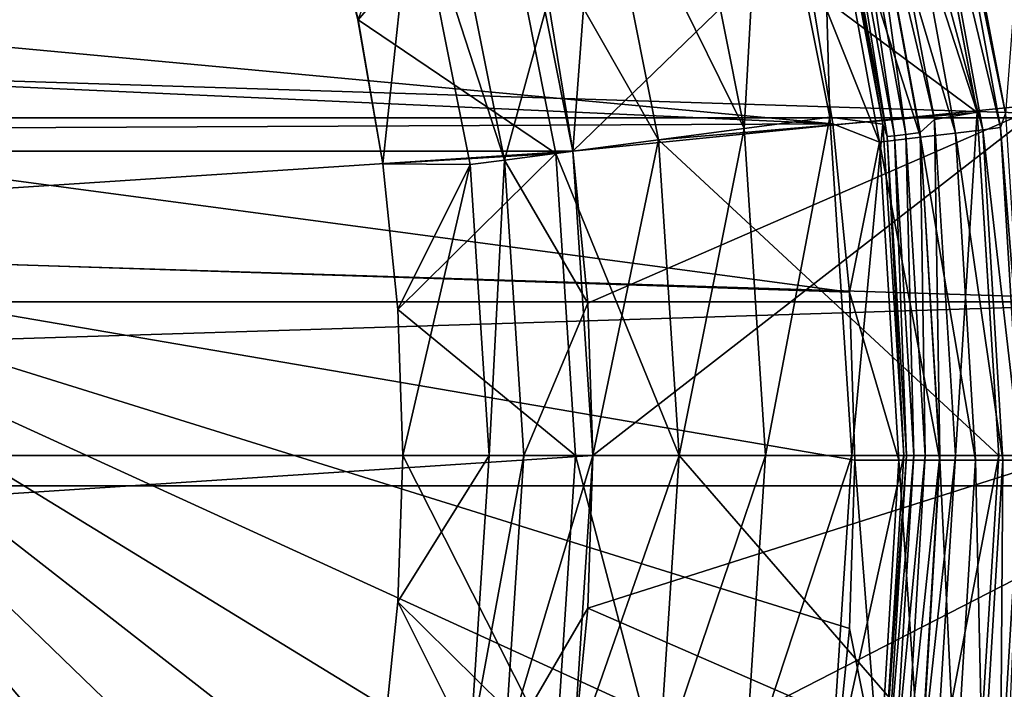
# Model space of a CAD drawing. Units: millimetres. Extents: x -180 to 70, y -82 to 50.
# Drawn here: x 10 to 16, y -1 to 3 of the extents above; entities that cross this region are included whole.
import ezdxf

# ---------------------------------------------------------------- set-up
doc = ezdxf.new("R2010")
doc.units = ezdxf.units.MM
doc.header["$LTSCALE"] = 41.718519
for name, color, linetype in [('1', 7, 'CONTINUOUS'), ('10', 7, 'CONTINUOUS'), ('11', 7, 'CONTINUOUS'), ('12', 7, 'CONTINUOUS'), ('13', 7, 'CONTINUOUS'), ('14', 7, 'CONTINUOUS'), ('15', 7, 'CONTINUOUS'), ('16', 7, 'CONTINUOUS'), ('17', 7, 'CONTINUOUS'), ('18', 7, 'CONTINUOUS'), ('19', 7, 'CONTINUOUS'), ('2', 7, 'CONTINUOUS'), ('20', 7, 'CONTINUOUS'), ('23', 7, 'CONTINUOUS'), ('24', 7, 'CONTINUOUS'), ('25', 7, 'CONTINUOUS'), ('26', 7, 'CONTINUOUS'), ('27', 7, 'CONTINUOUS'), ('28', 7, 'CONTINUOUS'), ('29', 7, 'CONTINUOUS'), ('3', 7, 'CONTINUOUS'), ('30', 7, 'CONTINUOUS'), ('31', 7, 'CONTINUOUS'), ('32', 7, 'CONTINUOUS'), ('33', 7, 'CONTINUOUS'), ('34', 7, 'CONTINUOUS'), ('35', 7, 'CONTINUOUS'), ('36', 7, 'CONTINUOUS'), ('37', 7, 'CONTINUOUS'), ('38', 7, 'CONTINUOUS'), ('39', 7, 'CONTINUOUS'), ('40', 7, 'CONTINUOUS'), ('5', 7, 'CONTINUOUS'), ('6', 7, 'CONTINUOUS'), ('61', 7, 'CONTINUOUS'), ('63', 7, 'CONTINUOUS'), ('66', 7, 'CONTINUOUS'), ('8', 7, 'CONTINUOUS'), ('9', 7, 'CONTINUOUS'), ('93', 7, 'CONTINUOUS'), ('94', 7, 'CONTINUOUS'), ('95', 7, 'CONTINUOUS')]:
    doc.layers.add(name, color=color, linetype=linetype)

msp = doc.modelspace()

# ---------------------------------------------------------------- linework, layer by layer
at = {"layer": '1', "color": 7, "linetype": 'CONTINUOUS', "true_color": 0xaaaaaa}
msp.add_3dface([(16.1219, 2.0367, 70.5), (15.8992, 6.2949, 70.5), (15.7395, 4.0413, 70.5), (16.1219, 2.0367, 70.5)], dxfattribs=at)
at = {"layer": '10', "color": 7, "linetype": 'CONTINUOUS', "true_color": 0xaaaaaa}
for points in [[(14.0059, 3.7531, 57.5), (14.3759, 1.8929, 57.5), (14.0059, 3.7531, 66.3), (14.0059, 3.7531, 57.5)], [(14.0059, 3.7531, 66.3), (14.3759, 1.8929, 57.5), (14.3759, 1.8928, 66.3), (14.0059, 3.7531, 66.3)], [(14.3759, 1.8929, 57.5), (14.5, 0, 57.5), (14.3759, 1.8928, 66.3), (14.3759, 1.8929, 57.5)], [(14.5, 0, 57.5), (14.5, 0, 66.3), (14.3759, 1.8928, 66.3), (14.5, 0, 57.5)]]:
    msp.add_3dface(points, dxfattribs=at)
at = {"layer": '11', "color": 7, "linetype": 'CONTINUOUS', "true_color": 0xaaaaaa}
for points in [[(14.3759, 1.8929, 57.5), (14.0059, 3.7531, 57.5), (13.5229, 3.6237, 57.5), (14.3759, 1.8929, 57.5)], [(13.8802, 1.8277, 57.5), (14.3759, 1.8929, 57.5), (13.5229, 3.6237, 57.5), (13.8802, 1.8277, 57.5)], [(14, 0, 57.5), (14.3759, 1.8929, 57.5), (13.8802, 1.8277, 57.5), (14, 0, 57.5)], [(14.5, 0, 57.5), (14.3759, 1.8929, 57.5), (14, 0, 57.5), (14.5, 0, 57.5)], [(14.3759, -1.8929, 57.5), (14.5, 0, 57.5), (13.8802, -1.8277, 57.5), (14.3759, -1.8929, 57.5)], [(14.5, 0, 57.5), (14, 0, 57.5), (13.8802, -1.8277, 57.5), (14.5, 0, 57.5)]]:
    msp.add_3dface(points, dxfattribs=at)
at = {"layer": '12', "color": 7, "linetype": 'CONTINUOUS', "true_color": 0xaaaaaa}
for points in [[(13.3845, 1.7623, 57), (13.04, 3.4942, 57), (13.04, 3.4941, 52), (13.3845, 1.7623, 57)], [(13.3845, 1.7621, 52), (13.3845, 1.7623, 57), (13.04, 3.4941, 52), (13.3845, 1.7621, 52)], [(13.5, 0, 57), (13.3845, 1.7623, 57), (13.5, 0, 52), (13.5, 0, 57)], [(13.5, 0, 52), (13.3845, 1.7623, 57), (13.3845, 1.7621, 52), (13.5, 0, 52)]]:
    msp.add_3dface(points, dxfattribs=at)
at = {"layer": '13', "color": 7, "linetype": 'CONTINUOUS', "true_color": 0xaaaaaa}
for points in [[(14.5, 0, 66.3), (14.5, 0, 57.5), (14.3759, -1.8929, 57.5), (14.5, 0, 66.3)], [(14.5, 0, 66.3), (14.3759, -1.8929, 57.5), (14.3759, -1.8928, 66.3), (14.5, 0, 66.3)]]:
    msp.add_3dface(points, dxfattribs=at)
at = {"layer": '14', "color": 7, "linetype": 'CONTINUOUS', "true_color": 0xaaaaaa}
for points in [[(13.5, 0, 57), (13.5, 0, 52), (13.3845, -1.7621, 52), (13.5, 0, 57)], [(13.3845, -1.7623, 57), (13.5, 0, 57), (13.3845, -1.7621, 52), (13.3845, -1.7623, 57)]]:
    msp.add_3dface(points, dxfattribs=at)
at = {"layer": '15', "color": 7, "linetype": 'CONTINUOUS', "true_color": 0xaaaaaa}
for points in [[(14.8716, -1.9581, 66.8), (15, 0, 66.8), (14.3759, -1.8928, 66.3), (14.8716, -1.9581, 66.8)], [(15, 0, 66.8), (14.5, 0, 66.3), (14.3759, -1.8928, 66.3), (15, 0, 66.8)]]:
    msp.add_3dface(points, dxfattribs=at)
at = {"layer": '16', "color": 7, "linetype": 'CONTINUOUS', "true_color": 0xaaaaaa}
for points in [[(14.4888, 3.8825, 66.8), (14.0059, 3.7531, 66.3), (14.3759, 1.8928, 66.3), (14.4888, 3.8825, 66.8)], [(14.8716, 1.9581, 66.8), (14.4888, 3.8825, 66.8), (14.3759, 1.8928, 66.3), (14.8716, 1.9581, 66.8)], [(14.5, 0, 66.3), (14.8716, 1.9581, 66.8), (14.3759, 1.8928, 66.3), (14.5, 0, 66.3)], [(15, 0, 66.8), (14.8716, 1.9581, 66.8), (14.5, 0, 66.3), (15, 0, 66.8)]]:
    msp.add_3dface(points, dxfattribs=at)
at = {"layer": '17', "color": 7, "linetype": 'CONTINUOUS', "true_color": 0xaaaaaa}
for points in [[(13.8802, -1.8277, 57.5), (14, 0, 57.5), (13.3845, -1.7623, 57), (13.8802, -1.8277, 57.5)], [(14, 0, 57.5), (13.5, 0, 57), (13.3845, -1.7623, 57), (14, 0, 57.5)]]:
    msp.add_3dface(points, dxfattribs=at)
at = {"layer": '18', "color": 7, "linetype": 'CONTINUOUS', "true_color": 0xaaaaaa}
for points in [[(13.5229, 3.6237, 57.5), (13.04, 3.4942, 57), (13.3845, 1.7623, 57), (13.5229, 3.6237, 57.5)], [(13.8802, 1.8277, 57.5), (13.5229, 3.6237, 57.5), (13.3845, 1.7623, 57), (13.8802, 1.8277, 57.5)], [(13.8802, 1.8277, 57.5), (13.3845, 1.7623, 57), (13.5, 0, 57), (13.8802, 1.8277, 57.5)], [(14, 0, 57.5), (13.8802, 1.8277, 57.5), (13.5, 0, 57), (14, 0, 57.5)]]:
    msp.add_3dface(points, dxfattribs=at)
at = {"layer": '19', "color": 7, "linetype": 'CONTINUOUS', "true_color": 0xaaaaaa}
for points in [[(15.3, 0, 69), (15.1794, -1.9176, 69), (15.3147, 0, 69.0927), (15.3, 0, 69)], [(15.3147, 0, 69.0927), (15.1794, -1.9176, 69), (15.203, -1.846, 69.0927), (15.3147, 0, 69.0927)], [(15.3147, 0, 69.0927), (15.203, -1.846, 69.0927), (15.3574, 0, 69.1764), (15.3147, 0, 69.0927)], [(15.3574, 0, 69.1764), (15.203, -1.846, 69.0927), (15.2454, -1.8511, 69.1764), (15.3574, 0, 69.1764)], [(15.3574, 0, 69.1764), (15.2454, -1.8511, 69.1764), (15.4238, 0, 69.2428), (15.3574, 0, 69.1764)], [(15.4238, 0, 69.2428), (15.2454, -1.8511, 69.1764), (15.3114, -1.8591, 69.2428), (15.4238, 0, 69.2428)], [(15.4238, 0, 69.2428), (15.3114, -1.8591, 69.2428), (15.5076, 0, 69.2854), (15.4238, 0, 69.2428)], [(15.5076, 0, 69.2854), (15.3114, -1.8591, 69.2428), (15.3945, -1.8692, 69.2854), (15.5076, 0, 69.2854)], [(15.4783, -1.9452, 69.3), (15.6, 0, 69.3), (15.3945, -1.8692, 69.2854), (15.4783, -1.9452, 69.3)], [(15.6, 0, 69.3), (15.5076, 0, 69.2854), (15.3945, -1.8692, 69.2854), (15.6, 0, 69.3)]]:
    msp.add_3dface(points, dxfattribs=at)
at = {"layer": '2', "color": 7, "linetype": 'CONTINUOUS', "true_color": 0xaaaaaa}
for points in [[(14.8193, 3.8051, 66.8), (15.1793, 1.9179, 66.8), (14.8193, 3.805, 69), (14.8193, 3.8051, 66.8)], [(14.8193, 3.805, 69), (15.1793, 1.9179, 66.8), (15.1794, 1.9176, 69), (14.8193, 3.805, 69)], [(15.1793, 1.9179, 66.8), (15.3, 0, 66.8), (15.1794, 1.9176, 69), (15.1793, 1.9179, 66.8)], [(15.3, 0, 66.8), (15.3, 0, 69), (15.1794, 1.9176, 69), (15.3, 0, 66.8)]]:
    msp.add_3dface(points, dxfattribs=at)
at = {"layer": '20', "color": 7, "linetype": 'CONTINUOUS', "true_color": 0xaaaaaa}
for points in [[(15.4783, 1.9452, 69.3), (15.1123, 3.8702, 69.3), (15.0569, 3.7112, 69.2854), (15.4783, 1.9452, 69.3)], [(14.8193, 3.805, 69), (15.1794, 1.9176, 69), (14.8697, 3.665, 69.0927), (14.8193, 3.805, 69)], [(14.9756, 3.6912, 69.2428), (15.3114, 1.8591, 69.2428), (15.0569, 3.7112, 69.2854), (14.9756, 3.6912, 69.2428)], [(15.4783, 1.9452, 69.3), (15.0569, 3.7112, 69.2854), (15.3945, 1.8692, 69.2854), (15.4783, 1.9452, 69.3)], [(15.0569, 3.7112, 69.2854), (15.3114, 1.8591, 69.2428), (15.3945, 1.8692, 69.2854), (15.0569, 3.7112, 69.2854)], [(14.8697, 3.665, 69.0927), (15.203, 1.846, 69.0927), (14.9111, 3.6753, 69.1764), (14.8697, 3.665, 69.0927)], [(14.8697, 3.665, 69.0927), (15.1794, 1.9176, 69), (15.203, 1.846, 69.0927), (14.8697, 3.665, 69.0927)], [(14.9111, 3.6753, 69.1764), (15.2454, 1.8511, 69.1764), (14.9756, 3.6912, 69.2428), (14.9111, 3.6753, 69.1764)], [(14.9111, 3.6753, 69.1764), (15.203, 1.846, 69.0927), (15.2454, 1.8511, 69.1764), (14.9111, 3.6753, 69.1764)], [(14.9756, 3.6912, 69.2428), (15.2454, 1.8511, 69.1764), (15.3114, 1.8591, 69.2428), (14.9756, 3.6912, 69.2428)], [(15.5076, 0, 69.2854), (15.4783, 1.9452, 69.3), (15.3945, 1.8692, 69.2854), (15.5076, 0, 69.2854)], [(15.6, 0, 69.3), (15.4783, 1.9452, 69.3), (15.5076, 0, 69.2854), (15.6, 0, 69.3)], [(15.1794, 1.9176, 69), (15.3, 0, 69), (15.203, 1.846, 69.0927), (15.1794, 1.9176, 69)], [(15.203, 1.846, 69.0927), (15.3147, 0, 69.0927), (15.2454, 1.8511, 69.1764), (15.203, 1.846, 69.0927)], [(15.3, 0, 69), (15.3147, 0, 69.0927), (15.203, 1.846, 69.0927), (15.3, 0, 69)], [(15.2454, 1.8511, 69.1764), (15.3574, 0, 69.1764), (15.3114, 1.8591, 69.2428), (15.2454, 1.8511, 69.1764)], [(15.3147, 0, 69.0927), (15.3574, 0, 69.1764), (15.2454, 1.8511, 69.1764), (15.3147, 0, 69.0927)], [(15.3114, 1.8591, 69.2428), (15.4238, 0, 69.2428), (15.3945, 1.8692, 69.2854), (15.3114, 1.8591, 69.2428)], [(15.3574, 0, 69.1764), (15.4238, 0, 69.2428), (15.3114, 1.8591, 69.2428), (15.3574, 0, 69.1764)], [(15.4238, 0, 69.2428), (15.5076, 0, 69.2854), (15.3945, 1.8692, 69.2854), (15.4238, 0, 69.2428)]]:
    msp.add_3dface(points, dxfattribs=at)
at = {"layer": '23', "color": 7, "linetype": 'CONTINUOUS', "true_color": 0xaaaaaa}
for points in [[(-54.5, 50, 50), (65.5, 50, 50), (-54.5, -50, 50), (-54.5, 50, 50)], [(-54.5, -50, 50), (65.5, 50, 50), (65.5, -50, 50), (-54.5, -50, 50)]]:
    msp.add_3dface(points, dxfattribs=at)
at = {"layer": '24', "color": 7, "linetype": 'CONTINUOUS', "true_color": 0xaaaaaa}
for points in [[(15.352, 3.9418, 70.5), (15.725, 1.9866, 70.5), (13.5229, 3.6236, 70.5), (15.352, 3.9418, 70.5)], [(13.5229, 3.6236, 70.5), (15.725, 1.9866, 70.5), (13.8802, 1.8274, 70.5), (13.5229, 3.6236, 70.5)], [(15.725, 1.9866, 70.5), (15.85, 0, 70.5), (13.8802, 1.8274, 70.5), (15.725, 1.9866, 70.5)], [(13.8802, 1.8274, 70.5), (15.85, 0, 70.5), (14, 0, 70.5), (13.8802, 1.8274, 70.5)], [(14, 0, 70.5), (15.725, -1.9866, 70.5), (13.8802, -1.8274, 70.5), (14, 0, 70.5)], [(15.85, 0, 70.5), (15.725, -1.9866, 70.5), (14, 0, 70.5), (15.85, 0, 70.5)]]:
    msp.add_3dface(points, dxfattribs=at)
at = {"layer": '25', "color": 7, "linetype": 'CONTINUOUS', "true_color": 0xaaaaaa}
for points in [[(12.9879, 1.7099, 81), (13.2406, 2.6338, 81), (12.6536, 3.3906, 81), (12.9879, 1.7099, 81)], [(13.3845, 1.7621, 81), (13.2406, 2.6338, 81), (12.9879, 1.7099, 81), (13.3845, 1.7621, 81)], [(13.4711, 0.883, 81), (13.3845, 1.7621, 81), (12.9879, 1.7099, 81), (13.4711, 0.883, 81)], [(13.1, 0, 81), (13.4711, 0.883, 81), (12.9879, 1.7099, 81), (13.1, 0, 81)], [(13.5, 0, 81), (13.4711, 0.883, 81), (13.1, 0, 81), (13.5, 0, 81)], [(13.4711, -0.883, 81), (13.5, 0, 81), (12.9879, -1.7099, 81), (13.4711, -0.883, 81)], [(12.9879, -1.7099, 81), (13.5, 0, 81), (13.1, 0, 81), (12.9879, -1.7099, 81)], [(13.3845, -1.7621, 81), (13.4711, -0.883, 81), (12.9879, -1.7099, 81), (13.3845, -1.7621, 81)]]:
    msp.add_3dface(points, dxfattribs=at)
at = {"layer": '26', "color": 7, "linetype": 'CONTINUOUS', "true_color": 0xaaaaaa}
for points in [[(11.9402, 3.3455, 73.0774), (12.1407, 2.5228, 73.0774), (12.1406, 2.5228, 77), (11.9402, 3.3455, 73.0774)], [(12.1406, 2.5228, 77), (12.1407, 2.5228, 73.0774), (12.2845, 1.6885, 77), (12.1406, 2.5228, 77)], [(12.1407, 2.5228, 73.0774), (12.2845, 1.6884, 73.0774), (12.2845, 1.6885, 77), (12.1407, 2.5228, 73.0774)], [(12.2845, 1.6884, 73.0774), (12.3711, 0.8462, 73.0774), (12.2845, 1.6885, 77), (12.2845, 1.6884, 73.0774)], [(12.2845, 1.6885, 77), (12.3711, 0.8462, 73.0774), (12.3711, 0.8462, 77), (12.2845, 1.6885, 77)], [(12.4, 0, 73.0774), (12.4, 0, 77), (12.3711, 0.8462, 77), (12.4, 0, 73.0774)], [(12.3711, 0.8462, 73.0774), (12.4, 0, 73.0774), (12.3711, 0.8462, 77), (12.3711, 0.8462, 73.0774)]]:
    msp.add_3dface(points, dxfattribs=at)
at = {"layer": '27', "color": 7, "linetype": 'CONTINUOUS', "true_color": 0xaaaaaa}
for points in [[(12.4, 0, 77), (12.4, 0, 73.0774), (12.3711, -0.8462, 73.0774), (12.4, 0, 77)], [(12.4, 0, 77), (12.3711, -0.8462, 73.0774), (12.3711, -0.8462, 77), (12.4, 0, 77)], [(12.3711, -0.8462, 73.0774), (12.2845, -1.6884, 73.0774), (12.3711, -0.8462, 77), (12.3711, -0.8462, 73.0774)], [(12.3711, -0.8462, 77), (12.2845, -1.6884, 73.0774), (12.2845, -1.6885, 77), (12.3711, -0.8462, 77)]]:
    msp.add_3dface(points, dxfattribs=at)
at = {"layer": '28', "color": 7, "linetype": 'CONTINUOUS', "true_color": 0xaaaaaa}
for points in [[(15.7395, 4.0413, 70.5), (13.2406, 2.6338, 81), (13.3845, 1.7621, 81), (15.7395, 4.0413, 70.5)], [(16.1219, 2.0367, 70.5), (15.7395, 4.0413, 70.5), (13.3845, 1.7621, 81), (16.1219, 2.0367, 70.5)], [(16.1219, 2.0367, 70.5), (13.3845, 1.7621, 81), (13.4711, 0.883, 81), (16.1219, 2.0367, 70.5)], [(16.1219, 2.0367, 70.5), (13.4711, 0.883, 81), (13.5, 0, 81), (16.1219, 2.0367, 70.5)], [(16.25, 0, 70.5), (16.1219, 2.0367, 70.5), (13.5, 0, 81), (16.25, 0, 70.5)]]:
    msp.add_3dface(points, dxfattribs=at)
at = {"layer": '29', "color": 7, "linetype": 'CONTINUOUS', "true_color": 0xaaaaaa}
for points in [[(16.1219, -2.0367, 70.5), (16.25, 0, 70.5), (13.4711, -0.883, 81), (16.1219, -2.0367, 70.5)], [(16.25, 0, 70.5), (13.5, 0, 81), (13.4711, -0.883, 81), (16.25, 0, 70.5)], [(16.1219, -2.0367, 70.5), (13.4711, -0.883, 81), (13.3845, -1.7621, 81), (16.1219, -2.0367, 70.5)]]:
    msp.add_3dface(points, dxfattribs=at)
at = {"layer": '3', "color": 7, "linetype": 'CONTINUOUS', "true_color": 0xaaaaaa}
for points in [[(15.3, 0, 69), (15.3, 0, 66.8), (15.1793, -1.9179, 66.8), (15.3, 0, 69)], [(15.3, 0, 69), (15.1793, -1.9179, 66.8), (15.1794, -1.9176, 69), (15.3, 0, 69)]]:
    msp.add_3dface(points, dxfattribs=at)
at = {"layer": '30', "color": 7, "linetype": 'CONTINUOUS', "true_color": 0xaaaaaa}
for points in [[(13.5229, 3.6236, 72.5), (13.8802, 1.8274, 72.5), (12.9434, 3.4683, 72.5), (13.5229, 3.6236, 72.5)], [(12.9434, 3.4683, 72.5), (13.8802, 1.8274, 72.5), (13.2854, 1.7491, 72.5), (12.9434, 3.4683, 72.5)], [(13.8802, 1.8274, 72.5), (14, 0, 72.5), (13.2854, 1.7491, 72.5), (13.8802, 1.8274, 72.5)], [(13.2854, 1.7491, 72.5), (14, 0, 72.5), (13.4, 0, 72.5), (13.2854, 1.7491, 72.5)], [(13.4, 0, 72.5), (13.8802, -1.8274, 72.5), (13.2854, -1.7491, 72.5), (13.4, 0, 72.5)], [(14, 0, 72.5), (13.8802, -1.8274, 72.5), (13.4, 0, 72.5), (14, 0, 72.5)]]:
    msp.add_3dface(points, dxfattribs=at)
at = {"layer": '31', "color": 7, "linetype": 'CONTINUOUS', "true_color": 0xaaaaaa}
for points in [[(13.5229, 3.6236, 70.5), (13.8802, 1.8274, 70.5), (13.5229, 3.6236, 72.5), (13.5229, 3.6236, 70.5)], [(13.8802, 1.8274, 70.5), (13.8802, 1.8274, 72.5), (13.5229, 3.6236, 72.5), (13.8802, 1.8274, 70.5)], [(13.8802, 1.8274, 70.5), (14, 0, 70.5), (13.8802, 1.8274, 72.5), (13.8802, 1.8274, 70.5)], [(14, 0, 70.5), (14, 0, 72.5), (13.8802, 1.8274, 72.5), (14, 0, 70.5)]]:
    msp.add_3dface(points, dxfattribs=at)
at = {"layer": '32', "color": 7, "linetype": 'CONTINUOUS', "true_color": 0xaaaaaa}
for points in [[(14, 0, 70.5), (13.8802, -1.8274, 70.5), (14, 0, 72.5), (14, 0, 70.5)], [(13.8802, -1.8274, 70.5), (13.8802, -1.8274, 72.5), (14, 0, 72.5), (13.8802, -1.8274, 70.5)]]:
    msp.add_3dface(points, dxfattribs=at)
at = {"layer": '33', "color": 7, "linetype": 'CONTINUOUS', "true_color": 0xaaaaaa}
for points in [[(12.1407, 2.5228, 73.0774), (11.9402, 3.3455, 73.0774), (12.9434, 3.4683, 72.5), (12.1407, 2.5228, 73.0774)], [(12.1407, 2.5228, 73.0774), (12.9434, 3.4683, 72.5), (13.2854, 1.7491, 72.5), (12.1407, 2.5228, 73.0774)], [(12.2845, 1.6884, 73.0774), (12.1407, 2.5228, 73.0774), (13.2854, 1.7491, 72.5), (12.2845, 1.6884, 73.0774)], [(12.3711, 0.8462, 73.0774), (12.2845, 1.6884, 73.0774), (13.2854, 1.7491, 72.5), (12.3711, 0.8462, 73.0774)], [(12.3711, 0.8462, 73.0774), (13.2854, 1.7491, 72.5), (13.4, 0, 72.5), (12.3711, 0.8462, 73.0774)], [(12.4, 0, 73.0774), (12.3711, 0.8462, 73.0774), (13.4, 0, 72.5), (12.4, 0, 73.0774)]]:
    msp.add_3dface(points, dxfattribs=at)
at = {"layer": '34', "color": 7, "linetype": 'CONTINUOUS', "true_color": 0xaaaaaa}
for points in [[(12.3711, -0.8462, 73.0774), (12.4, 0, 73.0774), (13.2854, -1.7491, 72.5), (12.3711, -0.8462, 73.0774)], [(12.4, 0, 73.0774), (13.4, 0, 72.5), (13.2854, -1.7491, 72.5), (12.4, 0, 73.0774)], [(12.2845, -1.6884, 73.0774), (12.3711, -0.8462, 73.0774), (13.2854, -1.7491, 72.5), (12.2845, -1.6884, 73.0774)]]:
    msp.add_3dface(points, dxfattribs=at)
at = {"layer": '35', "color": 7, "linetype": 'CONTINUOUS', "true_color": 0xaaaaaa}
for points in [[(12.9879, 1.7099, 81), (12.6536, 3.3906, 81), (12.9879, 1.7099, 77.5), (12.9879, 1.7099, 81)], [(12.9879, 1.7099, 77.5), (12.6536, 3.3906, 81), (12.6536, 3.3906, 77.5), (12.9879, 1.7099, 77.5)], [(13.1, 0, 81), (12.9879, 1.7099, 81), (13.1, 0, 77.5), (13.1, 0, 81)], [(13.1, 0, 77.5), (12.9879, 1.7099, 81), (12.9879, 1.7099, 77.5), (13.1, 0, 77.5)]]:
    msp.add_3dface(points, dxfattribs=at)
at = {"layer": '36', "color": 7, "linetype": 'CONTINUOUS', "true_color": 0xaaaaaa}
for points in [[(12.9879, 1.7099, 77.5), (12.6536, 3.3906, 77.5), (12.4604, 3.3389, 77.5), (12.9879, 1.7099, 77.5)], [(12.7896, 1.6839, 77.5), (12.9879, 1.7099, 77.5), (12.4604, 3.3389, 77.5), (12.7896, 1.6839, 77.5)], [(12.9, 0, 77.5), (12.9879, 1.7099, 77.5), (12.7896, 1.6839, 77.5), (12.9, 0, 77.5)], [(13.1, 0, 77.5), (12.9879, 1.7099, 77.5), (12.9, 0, 77.5), (13.1, 0, 77.5)], [(12.9879, -1.7099, 77.5), (13.1, 0, 77.5), (12.7896, -1.6839, 77.5), (12.9879, -1.7099, 77.5)], [(13.1, 0, 77.5), (12.9, 0, 77.5), (12.7896, -1.6839, 77.5), (13.1, 0, 77.5)]]:
    msp.add_3dface(points, dxfattribs=at)
at = {"layer": '37', "color": 7, "linetype": 'CONTINUOUS', "true_color": 0xaaaaaa}
for points in [[(12.9879, -1.7099, 81), (13.1, 0, 81), (12.9879, -1.7099, 77.5), (12.9879, -1.7099, 81)], [(13.1, 0, 81), (13.1, 0, 77.5), (12.9879, -1.7099, 77.5), (13.1, 0, 81)]]:
    msp.add_3dface(points, dxfattribs=at)
at = {"layer": '38', "color": 7, "linetype": 'CONTINUOUS', "true_color": 0xaaaaaa}
for points in [[(12.4, 0, 77), (12.3711, -0.8462, 77), (12.9, 0, 77.5), (12.4, 0, 77)], [(12.9, 0, 77.5), (12.3711, -0.8462, 77), (12.7896, -1.6839, 77.5), (12.9, 0, 77.5)], [(12.3711, -0.8462, 77), (12.2845, -1.6885, 77), (12.7896, -1.6839, 77.5), (12.3711, -0.8462, 77)]]:
    msp.add_3dface(points, dxfattribs=at)
at = {"layer": '39', "color": 7, "linetype": 'CONTINUOUS', "true_color": 0xaaaaaa}
for points in [[(12.1406, 2.5228, 77), (12.2845, 1.6885, 77), (12.4604, 3.3389, 77.5), (12.1406, 2.5228, 77)], [(12.2845, 1.6885, 77), (12.7896, 1.6839, 77.5), (12.4604, 3.3389, 77.5), (12.2845, 1.6885, 77)], [(12.2845, 1.6885, 77), (12.3711, 0.8462, 77), (12.7896, 1.6839, 77.5), (12.2845, 1.6885, 77)], [(12.3711, 0.8462, 77), (12.4, 0, 77), (12.7896, 1.6839, 77.5), (12.3711, 0.8462, 77)], [(12.4, 0, 77), (12.9, 0, 77.5), (12.7896, 1.6839, 77.5), (12.4, 0, 77)]]:
    msp.add_3dface(points, dxfattribs=at)
at = {"layer": '40', "color": 7, "linetype": 'CONTINUOUS', "true_color": 0xaaaaaa}
for points in [[(12.8298, 12.048, 52), (65.5, -50, 52), (65.5, 50, 52), (12.8298, 12.048, 52)], [(12.8298, 12.048, 52), (14.2387, 10.345, 52), (65.5, -50, 52), (12.8298, 12.048, 52)], [(14.2387, 10.345, 52), (15.423, 8.4789, 52), (65.5, -50, 52), (14.2387, 10.345, 52)], [(15.423, 8.4789, 52), (16.3641, 6.479, 52), (65.5, -50, 52), (15.423, 8.4789, 52)]]:
    msp.add_3dface(points, dxfattribs=at)
at = {"layer": '5', "color": 7, "linetype": 'CONTINUOUS', "true_color": 0xaaaaaa}
for points in [[(15.725, 1.9868, 69.3), (15.352, 3.9418, 70.5), (15.352, 3.942, 69.3), (15.725, 1.9868, 69.3)], [(15.725, 1.9866, 70.5), (15.352, 3.9418, 70.5), (15.725, 1.9868, 69.3), (15.725, 1.9866, 70.5)], [(15.85, 0, 69.3), (15.725, 1.9866, 70.5), (15.725, 1.9868, 69.3), (15.85, 0, 69.3)], [(15.85, 0, 70.5), (15.725, 1.9866, 70.5), (15.85, 0, 69.3), (15.85, 0, 70.5)]]:
    msp.add_3dface(points, dxfattribs=at)
at = {"layer": '6', "color": 7, "linetype": 'CONTINUOUS', "true_color": 0xaaaaaa}
for points in [[(15.725, 1.9868, 69.3), (15.352, 3.942, 69.3), (15.1123, 3.8702, 69.3), (15.725, 1.9868, 69.3)], [(15.4783, 1.9452, 69.3), (15.725, 1.9868, 69.3), (15.1123, 3.8702, 69.3), (15.4783, 1.9452, 69.3)], [(15.6, 0, 69.3), (15.725, 1.9868, 69.3), (15.4783, 1.9452, 69.3), (15.6, 0, 69.3)], [(15.85, 0, 69.3), (15.725, 1.9868, 69.3), (15.6, 0, 69.3), (15.85, 0, 69.3)], [(15.725, -1.9868, 69.3), (15.85, 0, 69.3), (15.4783, -1.9452, 69.3), (15.725, -1.9868, 69.3)], [(15.85, 0, 69.3), (15.6, 0, 69.3), (15.4783, -1.9452, 69.3), (15.85, 0, 69.3)]]:
    msp.add_3dface(points, dxfattribs=at)
at = {"layer": '61', "color": 7, "linetype": 'CONTINUOUS', "true_color": 0xaaaaaa}
for points in [[(13.3845, 1.7621, 52), (13.04, 3.4941, 52), (-13.3845, 1.7621, 52), (13.3845, 1.7621, 52)], [(13.04, 3.4941, 52), (-13.04, 3.4941, 52), (-13.3845, 1.7621, 52), (13.04, 3.4941, 52)], [(-13.5, 0, 52), (13.5, 0, 52), (13.3845, 1.7621, 52), (-13.5, 0, 52)], [(-13.5, 0, 52), (13.3845, 1.7621, 52), (-13.3845, 1.7621, 52), (-13.5, 0, 52)], [(13.5, 0, 52), (-13.5, 0, 52), (-13.3845, -1.7621, 52), (13.5, 0, 52)], [(13.5, 0, 52), (-13.3845, -1.7621, 52), (13.3845, -1.7621, 52), (13.5, 0, 52)]]:
    msp.add_3dface(points, dxfattribs=at)
at = {"layer": '63', "color": 7, "linetype": 'CONTINUOUS'}
for points in [[(-16.7253, 3.0164, 98.6013), (-16.884, 1.9553, 98.6013), (16.884, 1.9554, 98.6013), (-16.7253, 3.0164, 98.6013)], [(16.7253, 3.0165, 98.6013), (-16.7253, 3.0164, 98.6013), (16.884, 1.9554, 98.6013), (16.7253, 3.0165, 98.6013)], [(-16.884, 1.9553, 98.6013), (-16.9753, 0.8894, 98.6013), (16.9753, 0.8895, 98.6013), (-16.884, 1.9553, 98.6013)], [(16.884, 1.9554, 98.6013), (-16.884, 1.9553, 98.6013), (16.9753, 0.8895, 98.6013), (16.884, 1.9554, 98.6013)], [(-16.9753, 0.8894, 98.6013), (-16.9994, -0.1755, 98.6013), (16.9753, 0.8895, 98.6013), (-16.9753, 0.8894, 98.6013)], [(16.9753, 0.8895, 98.6013), (-16.9994, -0.1755, 98.6013), (16.9994, -0.1755, 98.6013), (16.9753, 0.8895, 98.6013)], [(-16.9994, -0.1755, 98.6013), (-16.8479, -17.5271, 98.6013), (16.9994, -0.1755, 98.6013), (-16.9994, -0.1755, 98.6013)], [(16.9994, -0.1755, 98.6013), (-16.8479, -17.5271, 98.6013), (16.8479, -17.5271, 98.6013), (16.9994, -0.1755, 98.6013)]]:
    msp.add_3dface(points, dxfattribs=at)
at = {"layer": '66', "color": 7, "linetype": 'CONTINUOUS'}
for points in [[(14.7305, 2.8887, 96.6013), (14.8895, 1.92, 96.6013), (7.7436, 2.5841, 96.6013), (14.7305, 2.8887, 96.6013)], [(7.7436, 2.5841, 96.6013), (14.8895, 1.92, 96.6013), (7.8558, 2.2392, 96.6013), (7.7436, 2.5841, 96.6013)], [(7.8558, 2.2392, 96.6013), (14.8895, 1.92, 96.6013), (7.9361, 1.8868, 96.6013), (7.8558, 2.2392, 96.6013)], [(14.8895, 1.92, 96.6013), (14.9847, 0.9462, 96.6013), (7.9361, 1.8868, 96.6013), (14.8895, 1.92, 96.6013)], [(7.9361, 1.8868, 96.6013), (14.9847, 0.9462, 96.6013), (8, 1.1749, 96.6013), (7.9361, 1.8868, 96.6013)], [(14.9847, 0.9462, 96.6013), (15.0163, -0.0271, 96.6013), (8, 1.1749, 96.6013), (14.9847, 0.9462, 96.6013)], [(15.0163, -0.0271, 96.6013), (14.9847, -1.0005, 96.6013), (8, 1.1749, 96.6013), (15.0163, -0.0271, 96.6013)], [(12.491, -8.3616, 96.6013), (11.9187, -9.1613, 96.6013), (8, 1.1749, 96.6013), (12.491, -8.3616, 96.6013)], [(11.9187, -9.1613, 96.6013), (8, -9.4132, 96.6013), (8, 1.1749, 96.6013), (11.9187, -9.1613, 96.6013)], [(13.0096, -7.5263, 96.6013), (12.491, -8.3616, 96.6013), (8, 1.1749, 96.6013), (13.0096, -7.5263, 96.6013)], [(13.4723, -6.6593, 96.6013), (13.0096, -7.5263, 96.6013), (8, 1.1749, 96.6013), (13.4723, -6.6593, 96.6013)], [(13.8773, -5.7638, 96.6013), (13.4723, -6.6593, 96.6013), (8, 1.1749, 96.6013), (13.8773, -5.7638, 96.6013)], [(14.2231, -4.8431, 96.6013), (13.8773, -5.7638, 96.6013), (8, 1.1749, 96.6013), (14.2231, -4.8431, 96.6013)], [(14.508, -3.9011, 96.6013), (14.2231, -4.8431, 96.6013), (8, 1.1749, 96.6013), (14.508, -3.9011, 96.6013)], [(14.7305, -2.9429, 96.6013), (14.508, -3.9011, 96.6013), (8, 1.1749, 96.6013), (14.7305, -2.9429, 96.6013)], [(14.8895, -1.9743, 96.6013), (14.7305, -2.9429, 96.6013), (8, 1.1749, 96.6013), (14.8895, -1.9743, 96.6013)], [(14.9847, -1.0005, 96.6013), (14.8895, -1.9743, 96.6013), (8, 1.1749, 96.6013), (14.9847, -1.0005, 96.6013)]]:
    msp.add_3dface(points, dxfattribs=at)
at = {"layer": '8', "color": 7, "linetype": 'CONTINUOUS', "true_color": 0xaaaaaa}
for points in [[(15.85, 0, 70.5), (15.85, 0, 69.3), (15.725, -1.9868, 69.3), (15.85, 0, 70.5)], [(15.85, 0, 70.5), (15.725, -1.9868, 69.3), (15.725, -1.9866, 70.5), (15.85, 0, 70.5)]]:
    msp.add_3dface(points, dxfattribs=at)
at = {"layer": '9', "color": 7, "linetype": 'CONTINUOUS', "true_color": 0xaaaaaa}
for points in [[(14.8716, 1.9581, 66.8), (14.8193, 3.8051, 66.8), (14.4888, 3.8825, 66.8), (14.8716, 1.9581, 66.8)], [(15.1793, 1.9179, 66.8), (14.8193, 3.8051, 66.8), (14.8716, 1.9581, 66.8), (15.1793, 1.9179, 66.8)], [(15, 0, 66.8), (15.1793, 1.9179, 66.8), (14.8716, 1.9581, 66.8), (15, 0, 66.8)], [(15.3, 0, 66.8), (15.1793, 1.9179, 66.8), (15, 0, 66.8), (15.3, 0, 66.8)], [(15.1793, -1.9179, 66.8), (15.3, 0, 66.8), (14.8716, -1.9581, 66.8), (15.1793, -1.9179, 66.8)], [(15.3, 0, 66.8), (15, 0, 66.8), (14.8716, -1.9581, 66.8), (15.3, 0, 66.8)]]:
    msp.add_3dface(points, dxfattribs=at)
at = {"layer": '93', "color": 7, "linetype": 'CONTINUOUS'}
msp.add_3dface([(15.5128, 3.9559, 95.6275), (16.0309, 3.8282, 77.6013), (15.8896, 1.9802, 95.6275), (15.5128, 3.9559, 95.6275)], dxfattribs=at)
at = {"layer": '94', "color": 7, "linetype": 'CONTINUOUS'}
for points in [[(14.9847, -1.0005, 96.6013), (15.0163, -0.0271, 96.6013), (15.1595, -1.8678, 96.5684), (14.9847, -1.0005, 96.6013)], [(15.1595, -1.8678, 96.5684), (15.0163, -0.0271, 96.6013), (15.2709, -0.0271, 96.5684), (15.1595, -1.8678, 96.5684)], [(15.1595, -1.8678, 96.5684), (15.2709, -0.0271, 96.5684), (15.3958, -1.8965, 96.4716), (15.1595, -1.8678, 96.5684)], [(15.3958, -1.8965, 96.4716), (15.2709, -0.0271, 96.5684), (15.5089, -0.0271, 96.4716), (15.3958, -1.8965, 96.4716)], [(15.3958, -1.8965, 96.4716), (15.5089, -0.0271, 96.4716), (15.5999, -1.9213, 96.3173), (15.3958, -1.8965, 96.4716)], [(15.5999, -1.9213, 96.3173), (15.5089, -0.0271, 96.4716), (15.7144, -0.0271, 96.3173), (15.5999, -1.9213, 96.3173)], [(15.5999, -1.9213, 96.3173), (15.7144, -0.0271, 96.3173), (15.7581, -1.9405, 96.1157), (15.5999, -1.9213, 96.3173)], [(15.7581, -1.9405, 96.1157), (15.7144, -0.0271, 96.3173), (15.8738, -0.0271, 96.1157), (15.7581, -1.9405, 96.1157)], [(15.7581, -1.9405, 96.1157), (15.8738, -0.0271, 96.1157), (15.8601, -1.9529, 95.8802), (15.7581, -1.9405, 96.1157)], [(15.8896, -2.0345, 95.6275), (15.8601, -1.9529, 95.8802), (15.9766, -0.0271, 95.8802), (15.8896, -2.0345, 95.6275)], [(15.8601, -1.9529, 95.8802), (15.8738, -0.0271, 96.1157), (15.9766, -0.0271, 95.8802), (15.8601, -1.9529, 95.8802)], [(14.8895, -1.9743, 96.6013), (14.9847, -1.0005, 96.6013), (15.1595, -1.8678, 96.5684), (14.8895, -1.9743, 96.6013)]]:
    msp.add_3dface(points, dxfattribs=at)
at = {"layer": '95', "color": 7, "linetype": 'CONTINUOUS'}
for points in [[(15.5128, 3.9559, 95.6275), (15.8896, 1.9802, 95.6275), (15.5124, 3.7963, 95.8802), (15.5128, 3.9559, 95.6275)], [(15.7581, 1.8862, 96.1157), (15.2578, 3.7336, 96.3173), (15.4126, 3.7717, 96.1157), (15.7581, 1.8862, 96.1157)], [(15.8601, 1.8986, 95.8802), (15.4126, 3.7717, 96.1157), (15.5124, 3.7963, 95.8802), (15.8601, 1.8986, 95.8802)], [(15.7581, 1.8862, 96.1157), (15.4126, 3.7717, 96.1157), (15.8601, 1.8986, 95.8802), (15.7581, 1.8862, 96.1157)], [(15.8896, 1.9802, 95.6275), (15.8601, 1.8986, 95.8802), (15.5124, 3.7963, 95.8802), (15.8896, 1.9802, 95.6275)], [(15.5999, 1.867, 96.3173), (15.0583, 3.6844, 96.4716), (15.2578, 3.7336, 96.3173), (15.5999, 1.867, 96.3173)], [(15.5999, 1.867, 96.3173), (15.2578, 3.7336, 96.3173), (15.7581, 1.8862, 96.1157), (15.5999, 1.867, 96.3173)], [(15.3958, 1.8423, 96.4716), (14.8271, 3.6274, 96.5684), (15.0583, 3.6844, 96.4716), (15.3958, 1.8423, 96.4716)], [(15.3958, 1.8423, 96.4716), (15.0583, 3.6844, 96.4716), (15.5999, 1.867, 96.3173), (15.3958, 1.8423, 96.4716)], [(15.1595, 1.8136, 96.5684), (14.7305, 2.8887, 96.6013), (14.8271, 3.6274, 96.5684), (15.1595, 1.8136, 96.5684)], [(15.1595, 1.8136, 96.5684), (14.8271, 3.6274, 96.5684), (15.3958, 1.8423, 96.4716), (15.1595, 1.8136, 96.5684)], [(14.8895, 1.92, 96.6013), (14.7305, 2.8887, 96.6013), (15.1595, 1.8136, 96.5684), (14.8895, 1.92, 96.6013)], [(15.8896, 1.9802, 95.6275), (16.0159, -0.0271, 95.6275), (15.8601, 1.8986, 95.8802), (15.8896, 1.9802, 95.6275)], [(14.9847, 0.9462, 96.6013), (14.8895, 1.92, 96.6013), (15.1595, 1.8136, 96.5684), (14.9847, 0.9462, 96.6013)], [(15.8738, -0.0271, 96.1157), (15.5999, 1.867, 96.3173), (15.7581, 1.8862, 96.1157), (15.8738, -0.0271, 96.1157)], [(15.9766, -0.0271, 95.8802), (15.7581, 1.8862, 96.1157), (15.8601, 1.8986, 95.8802), (15.9766, -0.0271, 95.8802)], [(15.9766, -0.0271, 95.8802), (15.8738, -0.0271, 96.1157), (15.7581, 1.8862, 96.1157), (15.9766, -0.0271, 95.8802)], [(16.0159, -0.0271, 95.6275), (15.9766, -0.0271, 95.8802), (15.8601, 1.8986, 95.8802), (16.0159, -0.0271, 95.6275)], [(15.5089, -0.0271, 96.4716), (15.1595, 1.8136, 96.5684), (15.3958, 1.8423, 96.4716), (15.5089, -0.0271, 96.4716)], [(15.7144, -0.0271, 96.3173), (15.3958, 1.8423, 96.4716), (15.5999, 1.867, 96.3173), (15.7144, -0.0271, 96.3173)], [(15.7144, -0.0271, 96.3173), (15.5089, -0.0271, 96.4716), (15.3958, 1.8423, 96.4716), (15.7144, -0.0271, 96.3173)], [(15.8738, -0.0271, 96.1157), (15.7144, -0.0271, 96.3173), (15.5999, 1.867, 96.3173), (15.8738, -0.0271, 96.1157)], [(15.2709, -0.0271, 96.5684), (14.9847, 0.9462, 96.6013), (15.1595, 1.8136, 96.5684), (15.2709, -0.0271, 96.5684)], [(15.5089, -0.0271, 96.4716), (15.2709, -0.0271, 96.5684), (15.1595, 1.8136, 96.5684), (15.5089, -0.0271, 96.4716)], [(15.0163, -0.0271, 96.6013), (14.9847, 0.9462, 96.6013), (15.2709, -0.0271, 96.5684), (15.0163, -0.0271, 96.6013)]]:
    msp.add_3dface(points, dxfattribs=at)

doc.saveas('drawing.dxf')
